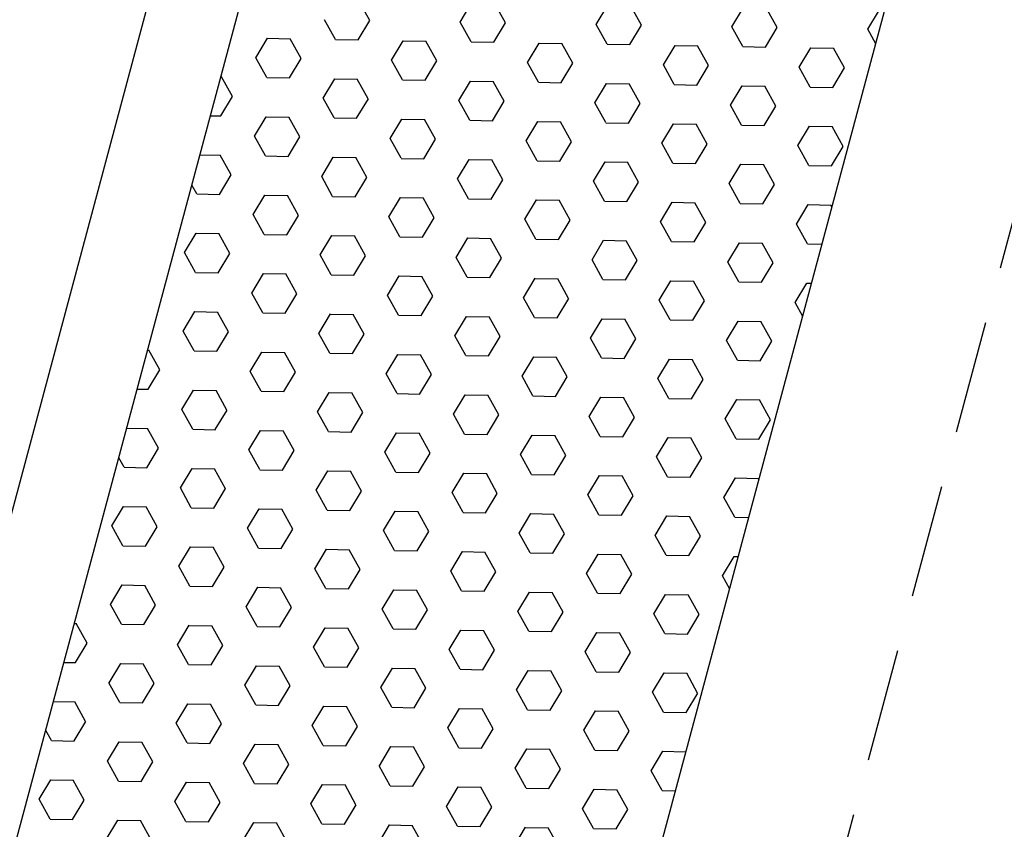
# Model space of a CAD drawing. Extents: x 209 to 1971, y 962 to 2906.
# Drawn here: x 1373 to 1429, y 1933 to 1979 of the extents above; entities that cross this region are included whole.
import ezdxf

# ---------------------------------------------------------------- set-up
doc = ezdxf.new("R2010")
doc.units = 0
doc.linetypes.add('HIDDEN', pattern=[9.525, 6.35, -3.175])
doc.layers.add('STR', color=7, linetype='CONTINUOUS')

msp = doc.modelspace()

# ---------------------------------------------------------------- linework, layer by layer
at = {"layer": 'STR'}
for p, q in [((1376.194, 1808.814), (1455.256, 2103.876)), ((1276.737, 1592.183), (1395.591, 2035.751)), ((1282.135, 1593.011), (1400.743, 2035.661)), ((1393.012, 1978.821), (1392.396, 1979.931)), ((1398.092, 1978.732), (1398.746, 1979.821)), ((1400.631, 1978.688), (1400.015, 1979.798)), ((1405.71, 1978.599), (1406.364, 1979.688)), ((1408.25, 1978.555), (1407.634, 1979.665)), ((1413.329, 1978.466), (1413.983, 1979.555)), ((1415.868, 1978.422), (1415.253, 1979.532)), ((1420.948, 1978.333), (1421.602, 1979.422)), ((1391.088, 1977.754), (1390.472, 1978.865)), ((1392.358, 1977.732), (1393.012, 1978.821)), ((1398.707, 1977.621), (1398.091, 1978.732)), ((1399.977, 1977.599), (1400.631, 1978.688)), ((1406.326, 1977.488), (1405.71, 1978.599)), ((1407.596, 1977.466), (1408.25, 1978.555)), ((1413.945, 1977.355), (1413.329, 1978.466)), ((1415.215, 1977.333), (1415.869, 1978.422)), ((1421.399, 1977.519), (1420.948, 1978.333)), ((1386.625, 1976.732), (1387.279, 1977.821)), ((1387.279, 1977.821), (1388.549, 1977.798)), ((1389.164, 1976.688), (1388.548, 1977.799)), ((1391.088, 1977.754), (1392.358, 1977.732)), ((1394.244, 1976.599), (1394.898, 1977.688)), ((1394.898, 1977.688), (1396.168, 1977.665)), ((1396.783, 1976.555), (1396.167, 1977.666)), ((1398.707, 1977.621), (1399.977, 1977.599)), ((1401.863, 1976.466), (1402.517, 1977.555)), ((1402.517, 1977.555), (1403.787, 1977.532)), ((1404.402, 1976.422), (1403.786, 1977.533)), ((1406.326, 1977.488), (1407.596, 1977.466)), ((1409.481, 1976.333), (1410.136, 1977.422)), ((1410.136, 1977.422), (1411.405, 1977.399)), ((1412.021, 1976.289), (1411.405, 1977.4)), ((1413.945, 1977.355), (1415.215, 1977.333)), ((1417.1, 1976.2), (1417.754, 1977.289)), ((1417.754, 1977.289), (1419.024, 1977.266)), ((1419.639, 1976.156), (1419.024, 1977.267)), ((1387.24, 1975.621), (1386.624, 1976.732)), ((1388.51, 1975.599), (1389.165, 1976.688)), ((1394.859, 1975.488), (1394.243, 1976.599)), ((1396.129, 1975.466), (1396.783, 1976.555)), ((1402.478, 1975.355), (1401.862, 1976.466)), ((1403.748, 1975.334), (1404.402, 1976.422)), ((1410.097, 1975.222), (1409.481, 1976.333)), ((1411.367, 1975.201), (1412.021, 1976.289)), ((1417.716, 1975.089), (1417.1, 1976.2)), ((1418.986, 1975.068), (1419.64, 1976.156)), ((1384.668, 1975.666), (1384.701, 1975.665)), ((1385.316, 1974.555), (1384.701, 1975.666)), ((1387.241, 1975.621), (1388.51, 1975.599)), ((1390.396, 1974.467), (1391.05, 1975.555)), ((1391.05, 1975.555), (1392.32, 1975.532)), ((1392.935, 1974.422), (1392.319, 1975.533)), ((1394.859, 1975.488), (1396.129, 1975.466)), ((1398.015, 1974.334), (1398.669, 1975.422)), ((1398.669, 1975.422), (1399.939, 1975.399)), ((1400.554, 1974.289), (1399.938, 1975.4)), ((1402.478, 1975.355), (1403.748, 1975.333)), ((1405.634, 1974.201), (1406.288, 1975.289)), ((1406.288, 1975.289), (1407.558, 1975.267)), ((1408.173, 1974.156), (1407.557, 1975.267)), ((1410.097, 1975.222), (1411.367, 1975.2)), ((1413.252, 1974.068), (1413.907, 1975.156)), ((1413.907, 1975.156), (1415.176, 1975.134)), ((1415.792, 1974.023), (1415.176, 1975.134)), ((1417.716, 1975.089), (1418.986, 1975.067)), ((1384.663, 1973.467), (1385.317, 1974.555)), ((1391.011, 1973.356), (1390.396, 1974.466)), ((1392.281, 1973.334), (1392.936, 1974.422)), ((1398.63, 1973.223), (1398.014, 1974.333)), ((1399.9, 1973.201), (1400.554, 1974.289)), ((1406.249, 1973.09), (1405.633, 1974.2)), ((1407.519, 1973.068), (1408.173, 1974.156)), ((1413.868, 1972.957), (1413.252, 1974.067)), ((1415.138, 1972.935), (1415.792, 1974.023)), ((1384.081, 1973.476), (1384.663, 1973.466)), ((1386.548, 1972.334), (1387.202, 1973.422)), ((1387.202, 1973.422), (1388.472, 1973.4)), ((1389.087, 1972.289), (1388.472, 1973.4)), ((1391.012, 1973.355), (1392.281, 1973.333)), ((1394.167, 1972.201), (1394.821, 1973.289)), ((1394.821, 1973.289), (1396.091, 1973.267)), ((1396.706, 1972.156), (1396.09, 1973.267)), ((1398.63, 1973.222), (1399.9, 1973.2)), ((1401.786, 1972.068), (1402.44, 1973.156)), ((1402.44, 1973.156), (1403.71, 1973.134)), ((1404.325, 1972.023), (1403.709, 1973.134)), ((1406.249, 1973.089), (1407.519, 1973.067)), ((1409.405, 1971.935), (1410.059, 1973.023)), ((1410.059, 1973.023), (1411.329, 1973.001)), ((1411.944, 1971.89), (1411.328, 1973.001)), ((1413.868, 1972.956), (1415.138, 1972.934)), ((1417.023, 1971.802), (1417.678, 1972.89)), ((1417.678, 1972.89), (1418.947, 1972.868)), ((1419.563, 1971.757), (1418.947, 1972.868)), ((1387.163, 1971.223), (1386.548, 1972.333)), ((1388.434, 1971.201), (1389.088, 1972.289)), ((1394.782, 1971.09), (1394.167, 1972.2)), ((1396.052, 1971.068), (1396.707, 1972.156)), ((1402.401, 1970.957), (1401.785, 1972.067)), ((1403.671, 1970.935), (1404.325, 1972.023)), ((1410.02, 1970.824), (1409.404, 1971.934)), ((1411.29, 1970.802), (1411.944, 1971.89)), ((1417.639, 1970.691), (1417.023, 1971.801)), ((1418.909, 1970.669), (1419.563, 1971.757)), ((1383.494, 1971.286), (1384.624, 1971.267)), ((1385.239, 1970.156), (1384.624, 1971.267)), ((1387.164, 1971.222), (1388.434, 1971.2)), ((1390.319, 1970.068), (1390.973, 1971.156)), ((1390.973, 1971.156), (1392.243, 1971.134)), ((1392.858, 1970.023), (1392.243, 1971.134)), ((1394.783, 1971.089), (1396.052, 1971.067)), ((1397.938, 1969.935), (1398.592, 1971.023)), ((1398.592, 1971.023), (1399.862, 1971.001)), ((1400.477, 1969.89), (1399.861, 1971.001)), ((1402.402, 1970.956), (1403.671, 1970.934)), ((1405.557, 1969.802), (1406.211, 1970.89)), ((1406.211, 1970.89), (1407.481, 1970.868)), ((1408.096, 1969.757), (1407.48, 1970.868)), ((1410.02, 1970.823), (1411.29, 1970.801)), ((1413.176, 1969.669), (1413.83, 1970.757)), ((1413.83, 1970.757), (1415.1, 1970.735)), ((1415.715, 1969.624), (1415.099, 1970.735)), ((1417.639, 1970.69), (1418.909, 1970.668)), ((1384.586, 1969.068), (1385.24, 1970.156)), ((1390.934, 1968.957), (1390.319, 1970.068)), ((1392.205, 1968.935), (1392.859, 1970.023)), ((1398.553, 1968.824), (1397.938, 1969.935)), ((1399.823, 1968.802), (1400.478, 1969.89)), ((1406.172, 1968.691), (1405.556, 1969.802)), ((1407.442, 1968.669), (1408.096, 1969.758)), ((1383.316, 1969.09), (1383.039, 1969.589)), ((1413.791, 1968.558), (1413.175, 1969.669)), ((1415.061, 1968.536), (1415.715, 1969.625)), ((1383.316, 1969.09), (1384.586, 1969.067)), ((1386.471, 1967.935), (1387.125, 1969.024)), ((1387.125, 1969.023), (1388.395, 1969.001)), ((1389.011, 1967.89), (1388.395, 1969.001)), ((1390.935, 1968.957), (1392.205, 1968.934)), ((1394.09, 1967.802), (1394.744, 1968.891)), ((1394.744, 1968.89), (1396.014, 1968.868)), ((1396.629, 1967.757), (1396.014, 1968.868)), ((1398.554, 1968.824), (1399.824, 1968.801)), ((1401.709, 1967.669), (1402.363, 1968.758)), ((1402.363, 1968.757), (1403.633, 1968.735)), ((1404.248, 1967.624), (1403.632, 1968.735)), ((1406.173, 1968.691), (1407.442, 1968.668)), ((1409.328, 1967.536), (1409.982, 1968.625)), ((1409.982, 1968.624), (1411.252, 1968.602)), ((1411.867, 1967.491), (1411.251, 1968.602)), ((1413.791, 1968.558), (1415.061, 1968.535)), ((1416.947, 1967.403), (1417.601, 1968.492)), ((1417.601, 1968.491), (1418.871, 1968.469)), ((1418.94, 1968.343), (1418.87, 1968.469)), ((1387.087, 1966.824), (1386.471, 1967.935)), ((1388.357, 1966.802), (1389.011, 1967.891)), ((1394.705, 1966.691), (1394.09, 1967.802)), ((1395.976, 1966.669), (1396.63, 1967.758)), ((1402.324, 1966.558), (1401.709, 1967.669)), ((1403.595, 1966.536), (1404.249, 1967.625)), ((1409.943, 1966.425), (1409.327, 1967.536)), ((1411.213, 1966.403), (1411.867, 1967.492)), ((1417.562, 1966.292), (1416.946, 1967.403)), ((1382.624, 1965.802), (1383.278, 1966.891)), ((1383.278, 1966.89), (1384.547, 1966.868)), ((1385.163, 1965.757), (1384.547, 1966.868)), ((1387.087, 1966.824), (1388.357, 1966.802)), ((1390.242, 1965.669), (1390.896, 1966.758)), ((1390.896, 1966.757), (1392.166, 1966.735)), ((1392.782, 1965.624), (1392.166, 1966.735)), ((1394.706, 1966.691), (1395.976, 1966.669)), ((1397.861, 1965.536), (1398.515, 1966.625)), ((1398.515, 1966.624), (1399.785, 1966.602)), ((1400.4, 1965.491), (1399.785, 1966.602)), ((1402.325, 1966.558), (1403.595, 1966.536)), ((1405.48, 1965.403), (1406.134, 1966.492)), ((1406.134, 1966.491), (1407.404, 1966.469)), ((1408.019, 1965.358), (1407.404, 1966.469)), ((1409.944, 1966.425), (1411.213, 1966.403)), ((1413.099, 1965.27), (1413.753, 1966.359)), ((1413.753, 1966.358), (1415.023, 1966.336)), ((1415.638, 1965.226), (1415.022, 1966.336)), ((1417.562, 1966.292), (1418.387, 1966.277)), ((1383.239, 1964.691), (1382.623, 1965.802)), ((1384.509, 1964.669), (1385.163, 1965.758)), ((1390.858, 1964.558), (1390.242, 1965.669)), ((1392.128, 1964.536), (1392.782, 1965.625)), ((1398.476, 1964.425), (1397.861, 1965.536)), ((1399.747, 1964.403), (1400.401, 1965.492)), ((1406.095, 1964.292), (1405.48, 1965.403)), ((1407.366, 1964.27), (1408.02, 1965.359)), ((1413.714, 1964.159), (1413.098, 1965.27)), ((1414.984, 1964.137), (1415.638, 1965.226)), ((1383.239, 1964.691), (1384.509, 1964.669)), ((1386.395, 1963.536), (1387.049, 1964.625)), ((1387.049, 1964.624), (1388.318, 1964.602)), ((1388.934, 1963.492), (1388.318, 1964.602)), ((1390.858, 1964.558), (1392.128, 1964.536)), ((1394.013, 1963.403), (1394.667, 1964.492)), ((1394.668, 1964.491), (1395.937, 1964.469)), ((1396.553, 1963.359), (1395.937, 1964.469)), ((1398.477, 1964.425), (1399.747, 1964.403)), ((1401.632, 1963.27), (1402.286, 1964.359)), ((1402.286, 1964.358), (1403.556, 1964.336)), ((1404.171, 1963.226), (1403.556, 1964.336)), ((1406.096, 1964.292), (1407.366, 1964.27)), ((1409.251, 1963.137), (1409.905, 1964.226)), ((1409.905, 1964.225), (1411.175, 1964.203)), ((1411.79, 1963.093), (1411.175, 1964.203)), ((1413.715, 1964.159), (1414.984, 1964.137)), ((1416.87, 1963.004), (1417.524, 1964.093)), ((1417.524, 1964.092), (1417.8, 1964.088)), ((1387.01, 1962.425), (1386.394, 1963.536)), ((1388.28, 1962.403), (1388.934, 1963.492)), ((1394.629, 1962.292), (1394.013, 1963.403)), ((1395.899, 1962.27), (1396.553, 1963.359)), ((1402.248, 1962.159), (1401.632, 1963.27)), ((1403.518, 1962.137), (1404.172, 1963.226)), ((1409.866, 1962.026), (1409.251, 1963.137)), ((1411.137, 1962.004), (1411.791, 1963.093)), ((1417.301, 1962.226), (1416.869, 1963.004)), ((1382.547, 1961.403), (1383.201, 1962.492)), ((1383.201, 1962.491), (1384.471, 1962.469)), ((1385.086, 1961.359), (1384.47, 1962.469)), ((1387.01, 1962.425), (1388.28, 1962.403)), ((1390.166, 1961.27), (1390.82, 1962.359)), ((1390.82, 1962.358), (1392.09, 1962.336)), ((1392.705, 1961.226), (1392.089, 1962.336)), ((1394.629, 1962.292), (1395.899, 1962.27)), ((1397.784, 1961.137), (1398.439, 1962.226)), ((1398.439, 1962.225), (1399.708, 1962.203)), ((1400.324, 1961.093), (1399.708, 1962.204)), ((1402.248, 1962.159), (1403.518, 1962.137)), ((1405.403, 1961.004), (1406.057, 1962.093)), ((1406.057, 1962.092), (1407.327, 1962.07)), ((1407.942, 1960.96), (1407.327, 1962.071)), ((1409.867, 1962.026), (1411.137, 1962.004)), ((1413.022, 1960.871), (1413.676, 1961.96)), ((1413.676, 1961.959), (1414.946, 1961.937)), ((1415.561, 1960.827), (1414.946, 1961.938)), ((1383.162, 1960.292), (1382.546, 1961.403)), ((1384.432, 1960.27), (1385.086, 1961.359)), ((1390.781, 1960.159), (1390.165, 1961.27)), ((1392.051, 1960.137), (1392.705, 1961.226)), ((1398.4, 1960.026), (1397.784, 1961.137)), ((1399.67, 1960.004), (1400.324, 1961.093)), ((1406.019, 1959.893), (1405.403, 1961.004)), ((1407.289, 1959.871), (1407.943, 1960.96)), ((1380.56, 1960.337), (1380.623, 1960.336)), ((1381.238, 1959.226), (1380.622, 1960.337)), ((1413.637, 1959.76), (1413.022, 1960.871)), ((1414.908, 1959.738), (1415.562, 1960.827)), ((1383.162, 1960.292), (1384.432, 1960.27)), ((1386.318, 1959.137), (1386.972, 1960.226)), ((1386.972, 1960.226), (1388.242, 1960.203)), ((1388.857, 1959.093), (1388.241, 1960.204)), ((1390.781, 1960.159), (1392.051, 1960.137)), ((1393.937, 1959.004), (1394.591, 1960.093)), ((1394.591, 1960.093), (1395.861, 1960.07)), ((1396.476, 1958.96), (1395.86, 1960.071)), ((1398.4, 1960.026), (1399.67, 1960.004)), ((1401.555, 1958.871), (1402.21, 1959.96)), ((1402.21, 1959.96), (1403.479, 1959.937)), ((1404.095, 1958.827), (1403.479, 1959.938)), ((1406.019, 1959.893), (1407.289, 1959.871)), ((1409.174, 1958.738), (1409.828, 1959.827)), ((1409.828, 1959.827), (1411.098, 1959.804)), ((1411.713, 1958.694), (1411.098, 1959.805)), ((1413.638, 1959.76), (1414.908, 1959.738)), ((1380.584, 1958.138), (1381.239, 1959.226)), ((1386.933, 1958.026), (1386.317, 1959.137)), ((1388.203, 1958.005), (1388.857, 1959.093)), ((1394.552, 1957.893), (1393.936, 1959.004)), ((1395.822, 1957.872), (1396.476, 1958.96)), ((1402.171, 1957.76), (1401.555, 1958.871)), ((1403.441, 1957.739), (1404.095, 1958.827)), ((1409.79, 1957.627), (1409.174, 1958.738)), ((1411.06, 1957.606), (1411.714, 1958.694)), ((1379.974, 1958.148), (1380.584, 1958.137)), ((1382.47, 1957.005), (1383.124, 1958.093)), ((1383.124, 1958.093), (1384.394, 1958.071)), ((1385.009, 1956.96), (1384.393, 1958.071)), ((1386.934, 1958.026), (1388.203, 1958.004)), ((1390.089, 1956.872), (1390.743, 1957.96)), ((1390.743, 1957.96), (1392.013, 1957.938)), ((1392.628, 1956.827), (1392.012, 1957.938)), ((1394.552, 1957.893), (1395.822, 1957.871)), ((1397.708, 1956.739), (1398.362, 1957.827)), ((1398.362, 1957.827), (1399.632, 1957.805)), ((1400.247, 1956.694), (1399.631, 1957.805)), ((1402.171, 1957.76), (1403.441, 1957.738)), ((1405.326, 1956.606), (1405.981, 1957.694)), ((1405.981, 1957.694), (1407.25, 1957.672)), ((1407.866, 1956.561), (1407.25, 1957.672)), ((1409.79, 1957.627), (1411.06, 1957.605)), ((1412.945, 1956.473), (1413.599, 1957.561)), ((1413.599, 1957.561), (1414.869, 1957.539)), ((1415.485, 1956.428), (1414.869, 1957.539)), ((1383.085, 1955.894), (1382.47, 1957.004)), ((1384.355, 1955.872), (1385.01, 1956.96)), ((1390.704, 1955.761), (1390.088, 1956.871)), ((1391.974, 1955.739), (1392.628, 1956.827)), ((1398.323, 1955.628), (1397.707, 1956.738)), ((1399.593, 1955.606), (1400.247, 1956.694)), ((1405.942, 1955.495), (1405.326, 1956.605)), ((1407.212, 1955.473), (1407.866, 1956.561)), ((1413.561, 1955.362), (1412.945, 1956.472)), ((1379.387, 1955.958), (1380.546, 1955.938)), ((1381.161, 1954.827), (1380.546, 1955.938)), ((1414.831, 1955.34), (1415.485, 1956.428)), ((1383.086, 1955.893), (1384.356, 1955.871)), ((1386.241, 1954.739), (1386.895, 1955.827)), ((1386.895, 1955.827), (1388.165, 1955.805)), ((1388.78, 1954.694), (1388.164, 1955.805)), ((1390.705, 1955.76), (1391.974, 1955.738)), ((1393.86, 1954.606), (1394.514, 1955.694)), ((1394.514, 1955.694), (1395.784, 1955.672)), ((1396.399, 1954.561), (1395.783, 1955.672)), ((1398.323, 1955.627), (1399.593, 1955.605)), ((1401.479, 1954.473), (1402.133, 1955.561)), ((1402.133, 1955.561), (1403.403, 1955.539)), ((1404.018, 1954.428), (1403.402, 1955.539)), ((1405.942, 1955.494), (1407.212, 1955.472)), ((1409.098, 1954.34), (1409.752, 1955.428)), ((1409.752, 1955.428), (1411.021, 1955.406)), ((1411.637, 1954.295), (1411.021, 1955.406)), ((1380.508, 1953.739), (1381.162, 1954.827)), ((1413.561, 1955.361), (1414.831, 1955.339)), ((1379.237, 1953.761), (1378.941, 1954.295)), ((1386.856, 1953.628), (1386.241, 1954.738)), ((1388.127, 1953.606), (1388.781, 1954.694)), ((1394.475, 1953.495), (1393.859, 1954.605)), ((1395.745, 1953.473), (1396.399, 1954.561)), ((1402.094, 1953.362), (1401.478, 1954.472)), ((1403.364, 1953.34), (1404.018, 1954.428)), ((1409.713, 1953.229), (1409.097, 1954.339)), ((1410.983, 1953.207), (1411.637, 1954.295)), ((1379.238, 1953.76), (1380.508, 1953.738)), ((1382.393, 1952.606), (1383.047, 1953.694)), ((1383.047, 1953.694), (1384.317, 1953.672)), ((1384.932, 1952.561), (1384.317, 1953.672)), ((1386.857, 1953.627), (1388.127, 1953.605)), ((1390.012, 1952.473), (1390.666, 1953.561)), ((1390.666, 1953.561), (1391.936, 1953.539)), ((1392.551, 1952.428), (1391.936, 1953.539)), ((1394.476, 1953.494), (1395.745, 1953.472)), ((1397.631, 1952.34), (1398.285, 1953.428)), ((1398.285, 1953.428), (1399.555, 1953.406)), ((1400.17, 1952.295), (1399.554, 1953.406)), ((1402.094, 1953.361), (1403.364, 1953.339)), ((1405.25, 1952.207), (1405.904, 1953.295)), ((1405.904, 1953.295), (1407.174, 1953.273)), ((1407.789, 1952.162), (1407.173, 1953.273)), ((1409.713, 1953.228), (1410.983, 1953.206)), ((1412.869, 1952.074), (1413.523, 1953.162)), ((1413.523, 1953.162), (1414.792, 1953.14)), ((1383.008, 1951.495), (1382.393, 1952.606)), ((1414.842, 1953.05), (1414.792, 1953.14)), ((1384.279, 1951.473), (1384.933, 1952.562)), ((1390.627, 1951.362), (1390.012, 1952.473)), ((1391.898, 1951.34), (1392.552, 1952.429)), ((1398.246, 1951.229), (1397.63, 1952.34)), ((1399.516, 1951.207), (1400.17, 1952.296)), ((1405.865, 1951.096), (1405.249, 1952.207)), ((1407.135, 1951.074), (1407.789, 1952.163)), ((1413.484, 1950.963), (1412.868, 1952.074)), ((1378.545, 1950.473), (1379.199, 1951.562)), ((1379.199, 1951.561), (1380.469, 1951.539)), ((1381.085, 1950.428), (1380.469, 1951.539)), ((1383.009, 1951.495), (1384.279, 1951.472)), ((1386.164, 1950.34), (1386.818, 1951.429)), ((1386.818, 1951.428), (1388.088, 1951.406)), ((1388.703, 1950.295), (1388.088, 1951.406)), ((1390.628, 1951.362), (1391.898, 1951.339)), ((1393.783, 1950.207), (1394.437, 1951.296)), ((1394.437, 1951.295), (1395.707, 1951.273)), ((1396.322, 1950.162), (1395.707, 1951.273)), ((1398.247, 1951.229), (1399.516, 1951.206)), ((1401.402, 1950.074), (1402.056, 1951.163)), ((1402.056, 1951.162), (1403.326, 1951.14)), ((1403.941, 1950.029), (1403.325, 1951.14)), ((1405.865, 1951.096), (1407.135, 1951.073)), ((1409.021, 1949.941), (1409.675, 1951.03)), ((1409.675, 1951.029), (1410.945, 1951.007)), ((1411.56, 1949.896), (1410.944, 1951.007)), ((1413.484, 1950.963), (1414.279, 1950.949)), ((1379.161, 1949.362), (1378.545, 1950.473)), ((1380.431, 1949.34), (1381.085, 1950.429)), ((1386.78, 1949.229), (1386.164, 1950.34)), ((1388.05, 1949.207), (1388.704, 1950.296)), ((1394.398, 1949.096), (1393.783, 1950.207)), ((1395.669, 1949.074), (1396.323, 1950.163)), ((1402.017, 1948.963), (1401.401, 1950.074)), ((1403.287, 1948.941), (1403.941, 1950.03)), ((1409.636, 1948.83), (1409.02, 1949.941)), ((1410.906, 1948.808), (1411.56, 1949.897)), ((1379.161, 1949.362), (1380.431, 1949.34)), ((1382.316, 1948.207), (1382.97, 1949.296)), ((1382.971, 1949.295), (1384.24, 1949.273)), ((1384.856, 1948.163), (1384.24, 1949.273)), ((1386.78, 1949.229), (1388.05, 1949.207)), ((1389.935, 1948.074), (1390.589, 1949.163)), ((1390.589, 1949.162), (1391.859, 1949.14)), ((1392.474, 1948.03), (1391.859, 1949.14)), ((1394.399, 1949.096), (1395.669, 1949.074)), ((1397.554, 1947.941), (1398.208, 1949.03)), ((1398.208, 1949.029), (1399.478, 1949.007)), ((1400.093, 1947.897), (1399.478, 1949.007)), ((1402.018, 1948.963), (1403.287, 1948.941)), ((1405.173, 1947.808), (1405.827, 1948.897)), ((1405.827, 1948.896), (1407.097, 1948.874)), ((1407.712, 1947.764), (1407.096, 1948.874)), ((1409.636, 1948.83), (1410.906, 1948.808)), ((1412.792, 1947.675), (1413.446, 1948.764)), ((1413.446, 1948.763), (1413.693, 1948.759)), ((1382.932, 1947.096), (1382.316, 1948.207)), ((1384.202, 1947.074), (1384.856, 1948.163)), ((1390.551, 1946.963), (1389.935, 1948.074)), ((1391.821, 1946.941), (1392.475, 1948.03)), ((1398.169, 1946.83), (1397.554, 1947.941)), ((1399.44, 1946.808), (1400.094, 1947.897)), ((1405.788, 1946.697), (1405.172, 1947.808)), ((1407.058, 1946.675), (1407.713, 1947.764)), ((1413.203, 1946.932), (1412.791, 1947.675)), ((1378.469, 1946.074), (1379.123, 1947.163)), ((1379.123, 1947.162), (1380.393, 1947.14)), ((1381.008, 1946.03), (1380.392, 1947.14)), ((1382.932, 1947.096), (1384.202, 1947.074)), ((1386.087, 1945.941), (1386.742, 1947.03)), ((1386.742, 1947.029), (1388.011, 1947.007)), ((1388.627, 1945.897), (1388.011, 1947.007)), ((1390.551, 1946.963), (1391.821, 1946.941)), ((1393.706, 1945.808), (1394.36, 1946.897)), ((1394.36, 1946.896), (1395.63, 1946.874)), ((1396.245, 1945.764), (1395.63, 1946.874)), ((1398.17, 1946.83), (1399.44, 1946.808)), ((1401.325, 1945.675), (1401.979, 1946.764)), ((1401.979, 1946.763), (1403.249, 1946.741)), ((1403.864, 1945.631), (1403.249, 1946.741)), ((1405.789, 1946.697), (1407.058, 1946.675)), ((1408.944, 1945.542), (1409.598, 1946.631)), ((1409.598, 1946.63), (1410.868, 1946.608)), ((1411.483, 1945.498), (1410.867, 1946.608)), ((1379.084, 1944.963), (1378.468, 1946.074)), ((1380.354, 1944.941), (1381.008, 1946.03)), ((1386.703, 1944.83), (1386.087, 1945.941)), ((1387.973, 1944.808), (1388.627, 1945.897)), ((1394.322, 1944.697), (1393.706, 1945.808)), ((1395.592, 1944.675), (1396.246, 1945.764)), ((1401.94, 1944.564), (1401.325, 1945.675)), ((1403.211, 1944.542), (1403.865, 1945.631)), ((1409.559, 1944.431), (1408.944, 1945.542)), ((1410.829, 1944.409), (1411.484, 1945.498)), ((1376.453, 1945.009), (1376.545, 1945.007)), ((1377.16, 1943.897), (1376.544, 1945.008)), ((1379.084, 1944.963), (1380.354, 1944.941)), ((1382.24, 1943.808), (1382.894, 1944.897)), ((1382.894, 1944.896), (1384.164, 1944.874)), ((1384.779, 1943.764), (1384.163, 1944.875)), ((1386.703, 1944.83), (1387.973, 1944.808)), ((1389.858, 1943.675), (1390.513, 1944.764)), ((1390.513, 1944.763), (1391.782, 1944.741)), ((1392.398, 1943.631), (1391.782, 1944.742)), ((1394.322, 1944.697), (1395.592, 1944.675)), ((1397.477, 1943.542), (1398.131, 1944.631)), ((1398.131, 1944.63), (1399.401, 1944.608)), ((1400.016, 1943.498), (1399.401, 1944.609)), ((1401.941, 1944.564), (1403.211, 1944.542)), ((1405.096, 1943.409), (1405.75, 1944.498)), ((1405.75, 1944.498), (1407.02, 1944.475)), ((1407.635, 1943.365), (1407.02, 1944.476)), ((1409.56, 1944.431), (1410.829, 1944.409)), ((1376.506, 1942.808), (1377.16, 1943.897)), ((1382.855, 1942.697), (1382.239, 1943.808)), ((1384.125, 1942.675), (1384.779, 1943.764)), ((1390.474, 1942.564), (1389.858, 1943.675)), ((1391.744, 1942.542), (1392.398, 1943.631)), ((1398.093, 1942.431), (1397.477, 1943.542)), ((1399.363, 1942.409), (1400.017, 1943.498)), ((1405.711, 1942.298), (1405.096, 1943.409)), ((1406.982, 1942.276), (1407.636, 1943.365)), ((1375.866, 1942.819), (1376.506, 1942.808)), ((1378.392, 1941.675), (1379.046, 1942.764)), ((1379.046, 1942.764), (1380.316, 1942.741)), ((1380.931, 1941.631), (1380.315, 1942.742)), ((1382.855, 1942.697), (1384.125, 1942.675)), ((1386.011, 1941.543), (1386.665, 1942.631)), ((1386.665, 1942.631), (1387.935, 1942.608)), ((1388.55, 1941.498), (1387.934, 1942.609)), ((1390.474, 1942.564), (1391.744, 1942.542)), ((1393.629, 1941.41), (1394.284, 1942.498)), ((1394.284, 1942.498), (1395.553, 1942.475)), ((1396.169, 1941.365), (1395.553, 1942.476)), ((1398.093, 1942.431), (1399.363, 1942.409)), ((1401.248, 1941.277), (1401.902, 1942.365)), ((1401.902, 1942.365), (1403.172, 1942.342)), ((1403.788, 1941.232), (1403.172, 1942.343)), ((1405.712, 1942.298), (1406.982, 1942.276)), ((1408.867, 1941.144), (1409.521, 1942.232)), ((1409.521, 1942.232), (1410.791, 1942.209)), ((1411.406, 1941.099), (1410.791, 1942.21)), ((1379.007, 1940.564), (1378.391, 1941.675)), ((1380.277, 1940.543), (1380.931, 1941.631)), ((1386.626, 1940.431), (1386.01, 1941.542)), ((1387.896, 1940.41), (1388.55, 1941.498)), ((1394.245, 1940.298), (1393.629, 1941.409)), ((1395.515, 1940.277), (1396.169, 1941.365)), ((1401.864, 1940.165), (1401.248, 1941.276)), ((1403.134, 1940.144), (1403.788, 1941.232)), ((1409.482, 1940.032), (1408.867, 1941.143)), ((1410.753, 1940.011), (1411.407, 1941.099)), ((1375.28, 1940.629), (1376.468, 1940.609)), ((1377.083, 1939.498), (1376.467, 1940.609)), ((1379.008, 1940.564), (1380.277, 1940.542)), ((1382.163, 1939.41), (1382.817, 1940.498)), ((1382.817, 1940.498), (1384.087, 1940.476)), ((1384.702, 1939.365), (1384.086, 1940.476)), ((1386.626, 1940.431), (1387.896, 1940.409)), ((1389.782, 1939.277), (1390.436, 1940.365)), ((1390.436, 1940.365), (1391.706, 1940.343)), ((1392.321, 1939.232), (1391.705, 1940.343)), ((1394.245, 1940.298), (1395.515, 1940.276)), ((1397.401, 1939.144), (1398.055, 1940.232)), ((1398.055, 1940.232), (1399.324, 1940.21)), ((1399.94, 1939.099), (1399.324, 1940.21)), ((1401.864, 1940.165), (1403.134, 1940.143)), ((1405.019, 1939.011), (1405.673, 1940.099)), ((1405.673, 1940.099), (1406.943, 1940.077)), ((1407.559, 1938.966), (1406.943, 1940.077)), ((1409.483, 1940.032), (1410.753, 1940.01)), ((1376.43, 1938.41), (1377.084, 1939.498)), ((1382.778, 1938.299), (1382.162, 1939.409)), ((1384.048, 1938.277), (1384.702, 1939.365)), ((1375.159, 1938.432), (1374.843, 1939.002)), ((1390.397, 1938.166), (1389.781, 1939.276)), ((1391.667, 1938.144), (1392.321, 1939.232)), ((1398.016, 1938.033), (1397.4, 1939.143)), ((1399.286, 1938.011), (1399.94, 1939.099)), ((1405.635, 1937.9), (1405.019, 1939.01)), ((1406.905, 1937.878), (1407.559, 1938.966)), ((1375.16, 1938.431), (1376.43, 1938.409)), ((1378.315, 1937.277), (1378.969, 1938.365)), ((1378.969, 1938.365), (1380.239, 1938.343)), ((1380.854, 1937.232), (1380.239, 1938.343)), ((1382.779, 1938.298), (1384.048, 1938.276)), ((1385.934, 1937.144), (1386.588, 1938.232)), ((1386.588, 1938.232), (1387.858, 1938.21)), ((1388.473, 1937.099), (1387.857, 1938.21)), ((1390.397, 1938.165), (1391.667, 1938.143)), ((1393.553, 1937.011), (1394.207, 1938.099)), ((1394.207, 1938.099), (1395.477, 1938.077)), ((1396.092, 1936.966), (1395.476, 1938.077)), ((1398.016, 1938.032), (1399.286, 1938.01)), ((1401.172, 1936.878), (1401.826, 1937.966)), ((1401.826, 1937.966), (1403.095, 1937.944)), ((1403.711, 1936.833), (1403.095, 1937.944)), ((1405.635, 1937.899), (1406.905, 1937.877)), ((1408.79, 1936.745), (1409.444, 1937.833)), ((1409.445, 1937.833), (1410.714, 1937.811)), ((1410.744, 1937.756), (1410.714, 1937.811)), ((1378.93, 1936.166), (1378.315, 1937.276)), ((1380.201, 1936.144), (1380.855, 1937.232)), ((1386.549, 1936.033), (1385.933, 1937.143)), ((1387.819, 1936.011), (1388.473, 1937.099)), ((1394.168, 1935.9), (1393.552, 1937.011)), ((1395.438, 1935.878), (1396.092, 1936.966)), ((1401.787, 1935.767), (1401.171, 1936.878)), ((1403.057, 1935.745), (1403.711, 1936.833)), ((1409.406, 1935.634), (1408.79, 1936.745)), ((1374.467, 1935.144), (1375.121, 1936.232)), ((1375.121, 1936.232), (1376.391, 1936.21)), ((1377.006, 1935.099), (1376.391, 1936.21)), ((1378.931, 1936.165), (1380.201, 1936.143)), ((1382.086, 1935.011), (1382.74, 1936.099)), ((1382.74, 1936.099), (1384.01, 1936.077)), ((1384.625, 1934.966), (1384.01, 1936.077)), ((1386.55, 1936.033), (1387.819, 1936.01)), ((1389.705, 1934.878), (1390.359, 1935.967)), ((1390.359, 1935.966), (1391.629, 1935.944)), ((1392.244, 1934.833), (1391.628, 1935.944)), ((1394.168, 1935.9), (1395.438, 1935.877)), ((1397.324, 1934.745), (1397.978, 1935.834)), ((1397.978, 1935.833), (1399.248, 1935.811)), ((1399.863, 1934.7), (1399.247, 1935.811)), ((1401.787, 1935.767), (1403.057, 1935.744)), ((1404.943, 1934.612), (1405.597, 1935.701)), ((1405.597, 1935.7), (1406.867, 1935.678)), ((1407.482, 1934.567), (1406.866, 1935.678)), ((1409.406, 1935.634), (1410.172, 1935.62)), ((1375.083, 1934.033), (1374.467, 1935.144)), ((1376.353, 1934.011), (1377.007, 1935.1)), ((1382.701, 1933.9), (1382.086, 1935.011)), ((1383.972, 1933.878), (1384.626, 1934.967)), ((1390.32, 1933.767), (1389.704, 1934.878)), ((1391.59, 1933.745), (1392.245, 1934.834)), ((1397.939, 1933.634), (1397.323, 1934.745)), ((1399.209, 1933.612), (1399.863, 1934.701)), ((1405.558, 1933.501), (1404.942, 1934.612)), ((1406.828, 1933.479), (1407.482, 1934.568)), ((1375.083, 1934.033), (1376.353, 1934.01)), ((1378.238, 1932.878), (1378.892, 1933.967)), ((1378.892, 1933.966), (1380.162, 1933.944)), ((1380.777, 1932.833), (1380.162, 1933.944)), ((1382.702, 1933.9), (1383.972, 1933.877)), ((1385.857, 1932.745), (1386.511, 1933.834)), ((1386.511, 1933.833), (1387.781, 1933.811)), ((1388.396, 1932.7), (1387.781, 1933.811)), ((1390.321, 1933.767), (1391.59, 1933.744)), ((1393.476, 1932.612), (1394.13, 1933.701)), ((1394.13, 1933.7), (1395.4, 1933.678)), ((1396.015, 1932.567), (1395.399, 1933.678)), ((1397.939, 1933.634), (1399.209, 1933.611)), ((1401.095, 1932.479), (1401.749, 1933.568)), ((1401.749, 1933.567), (1403.019, 1933.545)), ((1403.634, 1932.434), (1403.018, 1933.545)), ((1405.558, 1933.501), (1406.828, 1933.479))]:
    msp.add_line(p, q, dxfattribs=at)
at = {"layer": 'STR', "linetype": 'HIDDEN'}
msp.add_line((1347.031, 1661.337), (1464.915, 2101.288), dxfattribs=at)

doc.saveas('drawing.dxf')
